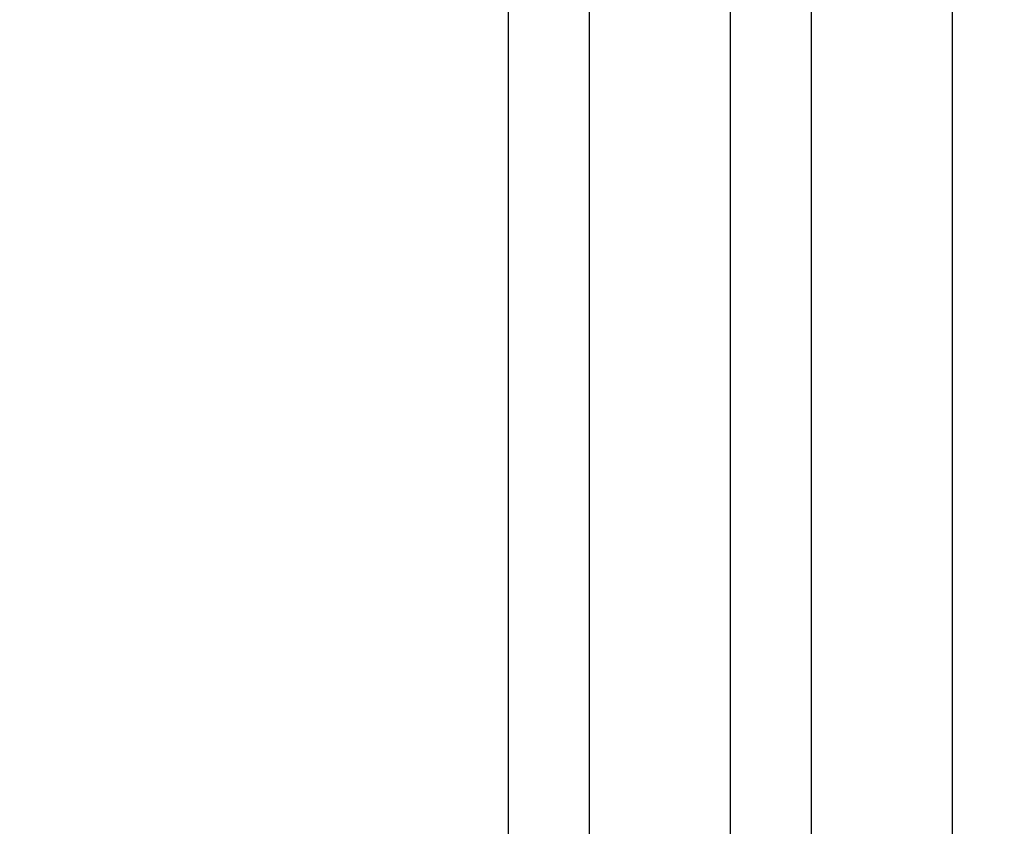
# Model space of a CAD drawing. Units: millimetres. Extents: x -32 to 14949, y 4 to 5710.
# Drawn here: x 8752 to 9161, y 2549 to 2884 of the extents above; entities that cross this region are included whole.
import ezdxf

# ---------------------------------------------------------------- set-up
doc = ezdxf.new("R2010")
doc.units = ezdxf.units.MM
doc.styles.get("Standard").update_dxf_attribs({"font": 'Square-721-BT.ttf'})
doc.dimstyles.get("Standard").update_dxf_attribs({"dimtxt": 0.18, "dimasz": 0.18, "dimexe": 0.18, "dimexo": 0.0625, "dimgap": 0.09, "dimtad": 0, "dimtih": 1, "dimtoh": 1, "dimdec": 4, "dimzin": 0, "dimdsep": 46, "dimtxsty": 'Standard', "dimcen": 0.09, "dimadec": 0, "dimazin": 0, "dimtfac": 1, "dimtdec": 4, "dimtofl": 0, "dimtmove": 0, "dimatfit": 3, "dimfxl": 1, "dimtolj": 1, "dimtzin": 0, "dimarcsym": 0})

# ---------------------------------------------------------------- blocks, each defined once
blk = doc.blocks.new('*D19')
at = {"color": 0, "lineweight": -2, "transparency": 16777216}
for p, q in [((433.41, 5278.26), (433.41, 5358.44)), ((513.41, 5358.26), (14866.2, 5358.26)), ((14946.2, 5278.26), (14946.2, 5358.44))]:
    blk.add_line(p, q, dxfattribs=at)
at = {"color": 0, "transparency": 16777216}
for points in [[(513.41, 5371.59), (513.41, 5344.92), (433.41, 5358.26)], [(14866.2, 5371.59), (14866.2, 5344.92), (14946.2, 5358.26)]]:
    blk.add_solid(points, dxfattribs=at)
at = {"layer": 'Defpoints', "color": 0, "transparency": 16777216}
for p in [(14946.2, 5358.26), (433.41, 2652.78), (14946.2, 2559.4)]:
    blk.add_point(p, dxfattribs=at)
at = {"color": 0, "transparency": 16777216, "insert": (7689.8, 5546.28), "char_height": 250, "attachment_point": 5}
blk.add_mtext('\\A1;1450', dxfattribs=at)

msp = doc.modelspace()

# ---------------------------------------------------------------- linework, layer by layer
for p, q in [((8954.99, 3066.24), (8954.99, 2242.34)), ((8988.69, 3066.24), (8988.69, 2242.34)), ((9047.34, 3066.24), (9047.34, 2242.34)), ((9081.04, 3066.24), (9081.04, 2242.34)), ((9139.69, 3066.24), (9139.69, 2242.34))]:
    msp.add_line(p, q)

# ---------------------------------------------------------------- dimensions: what is measured, and where the dimension line sits
dim = msp.add_linear_dim(base=(14946.2, 5358.26), p1=(433.41, 2652.78), p2=(14946.2, 2559.4), text='1450', dimstyle='Standard', override={"dimtxt": 250, "dimasz": 80, "dimgap": 60, "dimtad": 2, "dimtih": 0, "dimtoh": 0, "dimdec": 0, "dimfxl": 80, "dimfxlon": 1})
dim.commit()
dim.dimension.update_dxf_attribs({"geometry": '*D19', "text_midpoint": (7689.8, 5358.26), "dimtype": 160})

doc.saveas('drawing.dxf')
